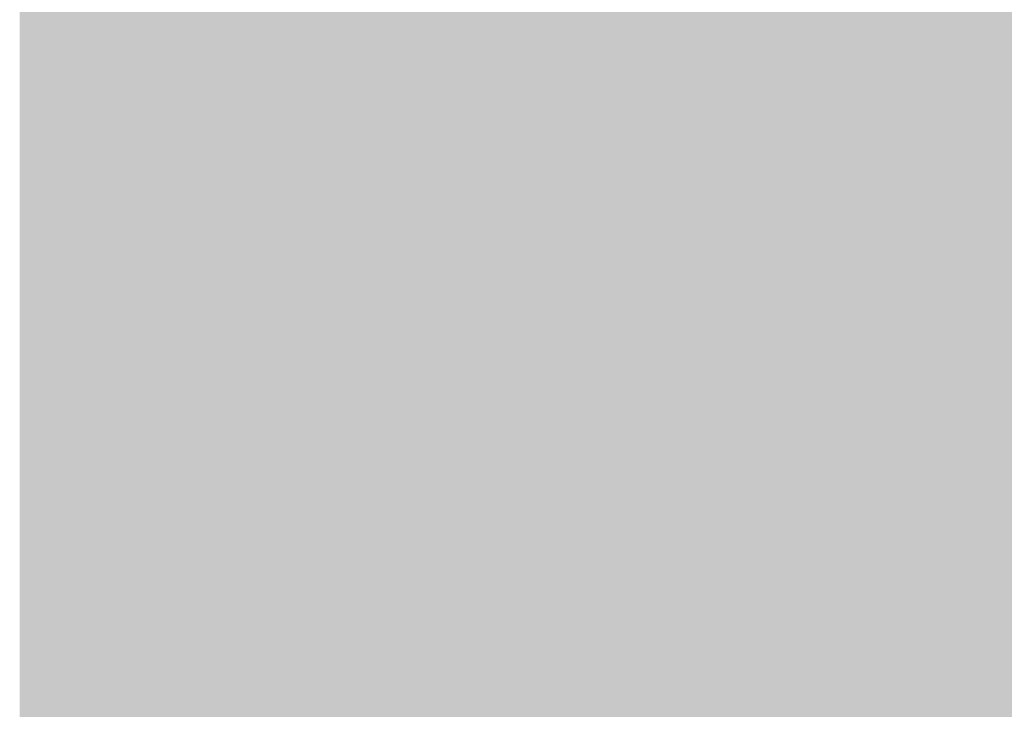
# Model space of a CAD drawing. Extents: x -0.191 to 0.217, y -0.417 to 0.417.
# Drawn here: x -0.191 to -0.165, y -0.198 to -0.18 of the extents above; entities that cross this region are included whole.
import ezdxf

# ---------------------------------------------------------------- set-up
doc = ezdxf.new("R2010")
doc.units = 0
doc.header["$MEASUREMENT"] = 0
for name, color, linetype in [('BARCELONA_80_1', 7, 'CONTINUOUS'), ('SZE_CIAN_1', 7, 'CONTINUOUS'), ('SZE_CIAN_7', 7, 'CONTINUOUS')]:
    doc.layers.add(name, color=color, linetype=linetype)

msp = doc.modelspace()

# ---------------------------------------------------------------- linework, layer by layer
at = {"layer": 'BARCELONA_80_1'}
for points in [[(-0.1764, -0.1709, 0.288), (-0.1755, -0.1708, 0.288), (-0.1764, -0.1809, 0.288), (-0.1755, -0.1809, 0.288)], [(-0.1748, -0.1708, 0.287), (-0.1748, -0.1809, 0.287), (-0.1755, -0.1708, 0.287), (-0.1755, -0.1809, 0.287)], [(-0.1748, -0.1708, 0.287), (-0.1741, -0.1707, 0.287), (-0.1748, -0.1809, 0.287), (-0.1742, -0.1809, 0.287)], [(-0.1736, -0.1707, 0.2858), (-0.1736, -0.1809, 0.2858), (-0.1741, -0.1707, 0.2858), (-0.1742, -0.1809, 0.2858)], [(-0.1736, -0.1707, 0.2858), (-0.1731, -0.1708, 0.2858), (-0.1736, -0.1809, 0.2858), (-0.1732, -0.1809, 0.2858)], [(-0.1727, -0.1709, 0.2846), (-0.1727, -0.1809, 0.2846), (-0.1731, -0.1708, 0.2846), (-0.1732, -0.1809, 0.2846)], [(-0.1899, -0.171, 0.2648), (-0.1899, -0.171, 0.2648), (-0.1899, -0.181, 0.2648)], [(-0.1898, -0.171, 0.2717), (-0.1898, -0.181, 0.2717), (-0.1899, -0.171, 0.2717), (-0.1899, -0.181, 0.2717)], [(-0.1899, -0.171, 0.2648), (-0.1899, -0.181, 0.2648), (-0.1899, -0.171, 0.2648), (-0.1899, -0.181, 0.2648)], [(-0.1898, -0.171, 0.258), (-0.1899, -0.171, 0.258), (-0.1898, -0.181, 0.258), (-0.1899, -0.181, 0.258)], [(-0.1897, -0.171, 0.2774), (-0.1897, -0.181, 0.2774), (-0.1898, -0.171, 0.2774), (-0.1898, -0.181, 0.2774)], [(-0.1898, -0.171, 0.2717), (-0.1898, -0.171, 0.2717), (-0.1898, -0.181, 0.2717)], [(-0.1897, -0.171, 0.2521), (-0.1898, -0.171, 0.2521), (-0.1897, -0.181, 0.2521), (-0.1898, -0.181, 0.2521)], [(-0.1898, -0.171, 0.258), (-0.1898, -0.181, 0.258), (-0.1898, -0.171, 0.258), (-0.1898, -0.181, 0.258)], [(-0.1897, -0.171, 0.2774), (-0.1897, -0.171, 0.2774), (-0.1897, -0.181, 0.2774)], [(-0.1896, -0.171, 0.2812), (-0.1896, -0.181, 0.2812), (-0.1897, -0.171, 0.2812), (-0.1897, -0.181, 0.2812)], [(-0.1897, -0.171, 0.2521), (-0.1897, -0.181, 0.2521), (-0.1895, -0.171, 0.2521), (-0.1895, -0.181, 0.2521)], [(-0.1896, -0.171, 0.2812), (-0.1895, -0.171, 0.2812), (-0.1896, -0.181, 0.2812), (-0.1895, -0.181, 0.2812)], [(-0.1894, -0.171, 0.2835), (-0.1894, -0.181, 0.2835), (-0.1895, -0.171, 0.2835), (-0.1895, -0.181, 0.2835)], [(-0.1893, -0.171, 0.2481), (-0.1895, -0.171, 0.2481), (-0.1893, -0.181, 0.2481), (-0.1895, -0.181, 0.2481)], [(-0.1894, -0.171, 0.2835), (-0.1893, -0.171, 0.2835), (-0.1894, -0.181, 0.2835), (-0.1893, -0.181, 0.2835)], [(-0.1892, -0.171, 0.2848), (-0.1892, -0.181, 0.2848), (-0.1893, -0.171, 0.2848), (-0.1893, -0.181, 0.2848)], [(-0.1893, -0.171, 0.2481), (-0.1893, -0.181, 0.2481), (-0.1891, -0.171, 0.2481), (-0.1891, -0.181, 0.2481)], [(-0.1892, -0.171, 0.2848), (-0.1891, -0.171, 0.2848), (-0.1892, -0.181, 0.2848), (-0.1891, -0.181, 0.2848)], [(-0.189, -0.171, 0.2855), (-0.189, -0.181, 0.2855), (-0.1891, -0.171, 0.2855), (-0.1891, -0.181, 0.2855)], [(-0.1889, -0.171, 0.2457), (-0.1891, -0.171, 0.2457), (-0.1889, -0.181, 0.2457), (-0.1891, -0.181, 0.2457)], [(-0.189, -0.171, 0.2855), (-0.1888, -0.171, 0.2855), (-0.189, -0.181, 0.2855), (-0.1888, -0.181, 0.2855)], [(-0.1889, -0.171, 0.2457), (-0.1889, -0.181, 0.2457), (-0.1887, -0.171, 0.2457), (-0.1887, -0.181, 0.2457)], [(-0.1887, -0.171, 0.2863), (-0.1887, -0.181, 0.2863), (-0.1888, -0.171, 0.2863), (-0.1888, -0.181, 0.2863)], [(-0.1885, -0.171, 0.2443), (-0.1887, -0.171, 0.2443), (-0.1885, -0.181, 0.2443), (-0.1887, -0.181, 0.2443)], [(-0.1887, -0.171, 0.2863), (-0.1884, -0.171, 0.2863), (-0.1887, -0.181, 0.2863), (-0.1884, -0.181, 0.2863)], [(-0.1885, -0.171, 0.2443), (-0.1885, -0.181, 0.2443), (-0.1883, -0.171, 0.2443), (-0.1883, -0.181, 0.2443)], [(-0.1881, -0.171, 0.2871), (-0.1881, -0.181, 0.2871), (-0.1884, -0.171, 0.2871), (-0.1884, -0.181, 0.2871)], [(-0.1882, -0.171, 0.2435), (-0.1883, -0.171, 0.2435), (-0.1882, -0.181, 0.2435), (-0.1883, -0.181, 0.2435)], [(-0.1882, -0.171, 0.2435), (-0.1882, -0.181, 0.2435), (-0.188, -0.171, 0.2435), (-0.188, -0.181, 0.2435)], [(-0.1881, -0.171, 0.2871), (-0.1877, -0.171, 0.2871), (-0.1881, -0.181, 0.2871), (-0.1877, -0.181, 0.2871)], [(-0.1879, -0.171, 0.2429), (-0.188, -0.171, 0.2429), (-0.1879, -0.181, 0.2429), (-0.188, -0.181, 0.2429)], [(-0.1879, -0.171, 0.2429), (-0.1879, -0.181, 0.2429), (-0.1878, -0.171, 0.2429), (-0.1878, -0.181, 0.2429)], [(-0.1876, -0.171, 0.2424), (-0.1878, -0.171, 0.2424), (-0.1876, -0.181, 0.2424), (-0.1878, -0.181, 0.2424)], [(-0.1872, -0.171, 0.2878), (-0.1872, -0.181, 0.2878), (-0.1877, -0.171, 0.2878), (-0.1877, -0.181, 0.2878)], [(-0.1876, -0.171, 0.2424), (-0.1876, -0.181, 0.2424), (-0.1873, -0.171, 0.2424), (-0.1873, -0.181, 0.2424)], [(-0.187, -0.171, 0.2419), (-0.1873, -0.171, 0.2419), (-0.187, -0.181, 0.2419), (-0.1873, -0.181, 0.2419)], [(-0.1872, -0.171, 0.2878), (-0.1866, -0.171, 0.2878), (-0.1872, -0.181, 0.2878), (-0.1866, -0.181, 0.2878)], [(-0.187, -0.171, 0.2419), (-0.187, -0.181, 0.2419), (-0.1865, -0.171, 0.2419), (-0.1865, -0.181, 0.2419)], [(-0.1858, -0.171, 0.2884), (-0.1858, -0.181, 0.2884), (-0.1866, -0.171, 0.2884), (-0.1866, -0.181, 0.2884)], [(-0.1858, -0.171, 0.2416), (-0.1865, -0.171, 0.2416), (-0.1858, -0.181, 0.2416), (-0.1865, -0.181, 0.2416)], [(-0.1858, -0.171, 0.2884), (-0.1848, -0.171, 0.2884), (-0.1858, -0.181, 0.2884), (-0.1848, -0.181, 0.2884)], [(-0.1858, -0.171, 0.2416), (-0.1858, -0.181, 0.2416), (-0.185, -0.171, 0.2416), (-0.185, -0.181, 0.2416)], [(-0.1841, -0.171, 0.2414), (-0.185, -0.171, 0.2414), (-0.1841, -0.181, 0.2414), (-0.185, -0.181, 0.2414)], [(-0.1836, -0.171, 0.2887), (-0.1836, -0.181, 0.2887), (-0.1848, -0.171, 0.2887), (-0.1848, -0.181, 0.2887)], [(-0.1841, -0.171, 0.2414), (-0.1841, -0.181, 0.2414), (-0.183, -0.171, 0.2414), (-0.183, -0.181, 0.2414)], [(-0.1836, -0.171, 0.2887), (-0.1824, -0.171, 0.2887), (-0.1836, -0.181, 0.2887), (-0.1824, -0.181, 0.2887)], [(-0.1819, -0.171, 0.2413), (-0.183, -0.171, 0.2413), (-0.1819, -0.181, 0.2413), (-0.183, -0.181, 0.2413)], [(-0.1811, -0.171, 0.2888), (-0.1811, -0.181, 0.2888), (-0.1824, -0.171, 0.2888), (-0.1824, -0.181, 0.2888)], [(-0.1819, -0.171, 0.2413), (-0.1819, -0.181, 0.2413), (-0.1808, -0.171, 0.2413), (-0.1808, -0.181, 0.2413)], [(-0.1811, -0.171, 0.2888), (-0.1798, -0.1709, 0.2888), (-0.1811, -0.181, 0.2888), (-0.1798, -0.181, 0.2888)], [(-0.1797, -0.171, 0.2413), (-0.1808, -0.171, 0.2413), (-0.1797, -0.181, 0.2413), (-0.1808, -0.181, 0.2413)], [(-0.1786, -0.1709, 0.2886), (-0.1786, -0.181, 0.2886), (-0.1798, -0.1709, 0.2886), (-0.1798, -0.181, 0.2886)], [(-0.1797, -0.171, 0.2413), (-0.1797, -0.181, 0.2413), (-0.1786, -0.171, 0.2413), (-0.1786, -0.181, 0.2413)], [(-0.1786, -0.1709, 0.2886), (-0.1774, -0.1709, 0.2886), (-0.1786, -0.181, 0.2886), (-0.1774, -0.181, 0.2886)], [(-0.1776, -0.171, 0.2413), (-0.1786, -0.171, 0.2413), (-0.1776, -0.181, 0.2413), (-0.1786, -0.181, 0.2413)], [(-0.1776, -0.171, 0.2413), (-0.1776, -0.181, 0.2413), (-0.1768, -0.171, 0.2413), (-0.1768, -0.181, 0.2413)], [(-0.1764, -0.1709, 0.288), (-0.1764, -0.1809, 0.288), (-0.1774, -0.1709, 0.288), (-0.1774, -0.181, 0.288)], [(-0.1761, -0.171, 0.2413), (-0.1768, -0.171, 0.2413), (-0.1761, -0.181, 0.2413), (-0.1768, -0.181, 0.2413)], [(-0.1761, -0.171, 0.2413), (-0.1761, -0.181, 0.2413), (-0.1754, -0.171, 0.2413), (-0.1754, -0.181, 0.2413)], [(-0.1748, -0.1711, 0.2417), (-0.1754, -0.171, 0.2417), (-0.1748, -0.1811, 0.2417), (-0.1754, -0.181, 0.2417)], [(-0.1748, -0.1711, 0.2417), (-0.1748, -0.1811, 0.2417), (-0.1743, -0.1712, 0.2417), (-0.1743, -0.1813, 0.2417)], [(-0.1727, -0.1709, 0.2846), (-0.1723, -0.1709, 0.2846), (-0.1727, -0.1809, 0.2846), (-0.1723, -0.181, 0.2846)], [(-0.1718, -0.171, 0.2835), (-0.1718, -0.181, 0.2835), (-0.1723, -0.1709, 0.2835), (-0.1723, -0.181, 0.2835)], [(-0.1718, -0.171, 0.2835), (-0.1713, -0.1711, 0.2835), (-0.1718, -0.181, 0.2835), (-0.1713, -0.181, 0.2835)], [(-0.1707, -0.1711, 0.2826), (-0.1707, -0.181, 0.2826), (-0.1713, -0.1711, 0.2826), (-0.1713, -0.181, 0.2826)], [(-0.1707, -0.1711, 0.2826), (-0.17, -0.1711, 0.2826), (-0.1707, -0.181, 0.2826), (-0.17, -0.1811, 0.2826)], [(-0.1691, -0.1712, 0.282), (-0.1691, -0.1811, 0.282), (-0.17, -0.1711, 0.282), (-0.17, -0.1811, 0.282)], [(-0.1738, -0.1715, 0.2426), (-0.1743, -0.1712, 0.2426), (-0.1738, -0.1815, 0.2426), (-0.1743, -0.1813, 0.2426)], [(-0.1691, -0.1712, 0.282), (-0.168, -0.1712, 0.282), (-0.1691, -0.1811, 0.282), (-0.168, -0.1811, 0.282)], [(-0.1668, -0.1712, 0.2815), (-0.1668, -0.1811, 0.2815), (-0.168, -0.1712, 0.2815), (-0.168, -0.1811, 0.2815)], [(-0.1668, -0.1712, 0.2815), (-0.1653, -0.1712, 0.2815), (-0.1668, -0.1811, 0.2815), (-0.1653, -0.1811, 0.2815)], [(-0.1635, -0.1712, 0.2813), (-0.1635, -0.1811, 0.2813), (-0.1653, -0.1712, 0.2813), (-0.1653, -0.1811, 0.2813)], [(-0.1738, -0.1715, 0.2426), (-0.1738, -0.1815, 0.2426), (-0.1732, -0.1717, 0.2426), (-0.1732, -0.1818, 0.2426)], [(-0.1726, -0.1721, 0.2444), (-0.1732, -0.1717, 0.2444), (-0.1726, -0.1821, 0.2444), (-0.1732, -0.1818, 0.2444)], [(-0.1726, -0.1721, 0.2444), (-0.1726, -0.1821, 0.2444), (-0.172, -0.1726, 0.2444), (-0.172, -0.1826, 0.2444)], [(-0.1713, -0.1732, 0.2473), (-0.172, -0.1726, 0.2473), (-0.1713, -0.1832, 0.2473), (-0.172, -0.1826, 0.2473)], [(-0.1713, -0.1732, 0.2473), (-0.1713, -0.1832, 0.2473), (-0.1704, -0.1738, 0.2473), (-0.1704, -0.1838, 0.2473)], [(-0.1695, -0.1745, 0.2508), (-0.1704, -0.1738, 0.2508), (-0.1695, -0.1845, 0.2508), (-0.1704, -0.1838, 0.2508)], [(-0.1695, -0.1745, 0.2508), (-0.1695, -0.1845, 0.2508), (-0.1683, -0.1751, 0.2508), (-0.1683, -0.1851, 0.2508)], [(-0.1669, -0.1757, 0.2543), (-0.1683, -0.1751, 0.2543), (-0.1669, -0.1857, 0.2543), (-0.1683, -0.1851, 0.2543)], [(-0.1669, -0.1757, 0.2543), (-0.1669, -0.1857, 0.2543), (-0.1653, -0.1762, 0.2543), (-0.1653, -0.1862, 0.2543)], [(-0.1635, -0.1765, 0.2572), (-0.1653, -0.1762, 0.2572), (-0.1635, -0.1865, 0.2572), (-0.1653, -0.1862, 0.2572)], [(-0.1764, -0.1907, 0.288), (-0.1774, -0.1907, 0.288), (-0.1764, -0.1809, 0.288), (-0.1774, -0.181, 0.288)], [(-0.1764, -0.1907, 0.288), (-0.1764, -0.1809, 0.288), (-0.1755, -0.1907, 0.288), (-0.1755, -0.1809, 0.288)], [(-0.1748, -0.1907, 0.287), (-0.1755, -0.1907, 0.287), (-0.1748, -0.1809, 0.287), (-0.1755, -0.1809, 0.287)], [(-0.1748, -0.1907, 0.287), (-0.1748, -0.1809, 0.287), (-0.1742, -0.1907, 0.287), (-0.1742, -0.1809, 0.287)], [(-0.1736, -0.1907, 0.2858), (-0.1742, -0.1907, 0.2858), (-0.1736, -0.1809, 0.2858), (-0.1742, -0.1809, 0.2858)], [(-0.1736, -0.1907, 0.2858), (-0.1736, -0.1809, 0.2858), (-0.1732, -0.1907, 0.2858), (-0.1732, -0.1809, 0.2858)], [(-0.1727, -0.1907, 0.2846), (-0.1732, -0.1907, 0.2846), (-0.1727, -0.1809, 0.2846), (-0.1732, -0.1809, 0.2846)], [(-0.1727, -0.1907, 0.2846), (-0.1727, -0.1809, 0.2846), (-0.1723, -0.1907, 0.2846), (-0.1723, -0.181, 0.2846)], [(-0.1899, -0.1907, 0.2648), (-0.1899, -0.181, 0.2648), (-0.1899, -0.1907, 0.2648), (-0.1899, -0.181, 0.2648)], [(-0.1898, -0.1907, 0.2717), (-0.1899, -0.1907, 0.2717), (-0.1898, -0.181, 0.2717), (-0.1899, -0.181, 0.2717)], [(-0.1898, -0.1907, 0.258), (-0.1898, -0.181, 0.258), (-0.1899, -0.1907, 0.258), (-0.1899, -0.181, 0.258)], [(-0.1899, -0.1907, 0.2648), (-0.1899, -0.1907, 0.2648), (-0.1899, -0.181, 0.2648)], [(-0.1898, -0.1907, 0.2717), (-0.1898, -0.181, 0.2717), (-0.1898, -0.1907, 0.2717), (-0.1898, -0.181, 0.2717)], [(-0.1897, -0.1907, 0.2774), (-0.1898, -0.1907, 0.2774), (-0.1897, -0.181, 0.2774), (-0.1898, -0.181, 0.2774)], [(-0.1897, -0.1907, 0.2521), (-0.1897, -0.181, 0.2521), (-0.1898, -0.1907, 0.2521), (-0.1898, -0.181, 0.2521)], [(-0.1898, -0.1907, 0.258), (-0.1898, -0.1907, 0.258), (-0.1898, -0.181, 0.258)], [(-0.1897, -0.1907, 0.2774), (-0.1897, -0.181, 0.2774), (-0.1897, -0.1907, 0.2774), (-0.1897, -0.181, 0.2774)], [(-0.1896, -0.1907, 0.2812), (-0.1897, -0.1907, 0.2812), (-0.1896, -0.181, 0.2812), (-0.1897, -0.181, 0.2812)], [(-0.1897, -0.1907, 0.2521), (-0.1895, -0.1907, 0.2521), (-0.1897, -0.181, 0.2521), (-0.1895, -0.181, 0.2521)], [(-0.1896, -0.1907, 0.2812), (-0.1896, -0.181, 0.2812), (-0.1895, -0.1907, 0.2812), (-0.1895, -0.181, 0.2812)], [(-0.1894, -0.1907, 0.2835), (-0.1895, -0.1907, 0.2835), (-0.1894, -0.181, 0.2835), (-0.1895, -0.181, 0.2835)], [(-0.1893, -0.1907, 0.2481), (-0.1893, -0.181, 0.2481), (-0.1895, -0.1907, 0.2481), (-0.1895, -0.181, 0.2481)], [(-0.1894, -0.1907, 0.2835), (-0.1894, -0.181, 0.2835), (-0.1893, -0.1907, 0.2835), (-0.1893, -0.181, 0.2835)], [(-0.1892, -0.1907, 0.2848), (-0.1893, -0.1907, 0.2848), (-0.1892, -0.181, 0.2848), (-0.1893, -0.181, 0.2848)], [(-0.1893, -0.1907, 0.2481), (-0.1891, -0.1907, 0.2481), (-0.1893, -0.181, 0.2481), (-0.1891, -0.181, 0.2481)], [(-0.1892, -0.1907, 0.2848), (-0.1892, -0.181, 0.2848), (-0.1891, -0.1907, 0.2848), (-0.1891, -0.181, 0.2848)], [(-0.189, -0.1907, 0.2855), (-0.1891, -0.1907, 0.2855), (-0.189, -0.181, 0.2855), (-0.1891, -0.181, 0.2855)], [(-0.1889, -0.1907, 0.2457), (-0.1889, -0.181, 0.2457), (-0.1891, -0.1907, 0.2457), (-0.1891, -0.181, 0.2457)], [(-0.189, -0.1907, 0.2855), (-0.189, -0.181, 0.2855), (-0.1888, -0.1907, 0.2855), (-0.1888, -0.181, 0.2855)], [(-0.1889, -0.1907, 0.2457), (-0.1887, -0.1907, 0.2457), (-0.1889, -0.181, 0.2457), (-0.1887, -0.181, 0.2457)], [(-0.1887, -0.1907, 0.2863), (-0.1888, -0.1907, 0.2863), (-0.1887, -0.181, 0.2863), (-0.1888, -0.181, 0.2863)], [(-0.1885, -0.1907, 0.2443), (-0.1885, -0.181, 0.2443), (-0.1887, -0.1907, 0.2443), (-0.1887, -0.181, 0.2443)], [(-0.1887, -0.1907, 0.2863), (-0.1887, -0.181, 0.2863), (-0.1884, -0.1907, 0.2863), (-0.1884, -0.181, 0.2863)], [(-0.1885, -0.1907, 0.2443), (-0.1883, -0.1907, 0.2443), (-0.1885, -0.181, 0.2443), (-0.1883, -0.181, 0.2443)], [(-0.1881, -0.1907, 0.2871), (-0.1884, -0.1907, 0.2871), (-0.1881, -0.181, 0.2871), (-0.1884, -0.181, 0.2871)], [(-0.1882, -0.1907, 0.2435), (-0.1882, -0.181, 0.2435), (-0.1883, -0.1907, 0.2435), (-0.1883, -0.181, 0.2435)], [(-0.1882, -0.1907, 0.2435), (-0.188, -0.1907, 0.2435), (-0.1882, -0.181, 0.2435), (-0.188, -0.181, 0.2435)], [(-0.1881, -0.1907, 0.2871), (-0.1881, -0.181, 0.2871), (-0.1877, -0.1907, 0.2871), (-0.1877, -0.181, 0.2871)], [(-0.1879, -0.1907, 0.2429), (-0.1879, -0.181, 0.2429), (-0.188, -0.1907, 0.2429), (-0.188, -0.181, 0.2429)], [(-0.1879, -0.1907, 0.2429), (-0.1878, -0.1907, 0.2429), (-0.1879, -0.181, 0.2429), (-0.1878, -0.181, 0.2429)], [(-0.1876, -0.1907, 0.2424), (-0.1876, -0.181, 0.2424), (-0.1878, -0.1907, 0.2424), (-0.1878, -0.181, 0.2424)], [(-0.1872, -0.1907, 0.2878), (-0.1877, -0.1907, 0.2878), (-0.1872, -0.181, 0.2878), (-0.1877, -0.181, 0.2878)], [(-0.1876, -0.1907, 0.2424), (-0.1873, -0.1907, 0.2424), (-0.1876, -0.181, 0.2424), (-0.1873, -0.181, 0.2424)], [(-0.187, -0.1907, 0.2419), (-0.187, -0.181, 0.2419), (-0.1873, -0.1907, 0.2419), (-0.1873, -0.181, 0.2419)], [(-0.1872, -0.1907, 0.2878), (-0.1872, -0.181, 0.2878), (-0.1866, -0.1907, 0.2878), (-0.1866, -0.181, 0.2878)], [(-0.187, -0.1907, 0.2419), (-0.1865, -0.1907, 0.2419), (-0.187, -0.181, 0.2419), (-0.1865, -0.181, 0.2419)], [(-0.1858, -0.1907, 0.2884), (-0.1866, -0.1907, 0.2884), (-0.1858, -0.181, 0.2884), (-0.1866, -0.181, 0.2884)], [(-0.1858, -0.1907, 0.2416), (-0.1858, -0.181, 0.2416), (-0.1865, -0.1907, 0.2416), (-0.1865, -0.181, 0.2416)], [(-0.1858, -0.1907, 0.2884), (-0.1858, -0.181, 0.2884), (-0.1848, -0.1907, 0.2884), (-0.1848, -0.181, 0.2884)], [(-0.1858, -0.1907, 0.2416), (-0.185, -0.1907, 0.2416), (-0.1858, -0.181, 0.2416), (-0.185, -0.181, 0.2416)], [(-0.1841, -0.1907, 0.2414), (-0.1841, -0.181, 0.2414), (-0.185, -0.1907, 0.2414), (-0.185, -0.181, 0.2414)], [(-0.1836, -0.1907, 0.2887), (-0.1848, -0.1907, 0.2887), (-0.1836, -0.181, 0.2887), (-0.1848, -0.181, 0.2887)], [(-0.1841, -0.1907, 0.2414), (-0.183, -0.1907, 0.2414), (-0.1841, -0.181, 0.2414), (-0.183, -0.181, 0.2414)], [(-0.1836, -0.1907, 0.2887), (-0.1836, -0.181, 0.2887), (-0.1824, -0.1907, 0.2887), (-0.1824, -0.181, 0.2887)], [(-0.1819, -0.1907, 0.2413), (-0.1819, -0.181, 0.2413), (-0.183, -0.1907, 0.2413), (-0.183, -0.181, 0.2413)], [(-0.1811, -0.1907, 0.2888), (-0.1824, -0.1907, 0.2888), (-0.1811, -0.181, 0.2888), (-0.1824, -0.181, 0.2888)], [(-0.1819, -0.1907, 0.2413), (-0.1808, -0.1907, 0.2413), (-0.1819, -0.181, 0.2413), (-0.1808, -0.181, 0.2413)], [(-0.1811, -0.1907, 0.2888), (-0.1811, -0.181, 0.2888), (-0.1798, -0.1907, 0.2888), (-0.1798, -0.181, 0.2888)], [(-0.1797, -0.1907, 0.2413), (-0.1797, -0.181, 0.2413), (-0.1808, -0.1907, 0.2413), (-0.1808, -0.181, 0.2413)], [(-0.1786, -0.1907, 0.2886), (-0.1798, -0.1907, 0.2886), (-0.1786, -0.181, 0.2886), (-0.1798, -0.181, 0.2886)], [(-0.1797, -0.1907, 0.2413), (-0.1786, -0.1907, 0.2413), (-0.1797, -0.181, 0.2413), (-0.1786, -0.181, 0.2413)], [(-0.1786, -0.1907, 0.2886), (-0.1786, -0.181, 0.2886), (-0.1774, -0.1907, 0.2886), (-0.1774, -0.181, 0.2886)], [(-0.1776, -0.1907, 0.2413), (-0.1776, -0.181, 0.2413), (-0.1786, -0.1907, 0.2413), (-0.1786, -0.181, 0.2413)], [(-0.1776, -0.1907, 0.2413), (-0.1768, -0.1907, 0.2413), (-0.1776, -0.181, 0.2413), (-0.1768, -0.181, 0.2413)], [(-0.1761, -0.1907, 0.2413), (-0.1761, -0.181, 0.2413), (-0.1768, -0.1907, 0.2413), (-0.1768, -0.181, 0.2413)], [(-0.1761, -0.1907, 0.2413), (-0.1754, -0.1908, 0.2413), (-0.1761, -0.181, 0.2413), (-0.1754, -0.181, 0.2413)], [(-0.1748, -0.1908, 0.2417), (-0.1748, -0.1811, 0.2417), (-0.1754, -0.1908, 0.2417), (-0.1754, -0.181, 0.2417)], [(-0.1748, -0.1908, 0.2417), (-0.1743, -0.191, 0.2417), (-0.1748, -0.1811, 0.2417), (-0.1743, -0.1813, 0.2417)], [(-0.1718, -0.1907, 0.2835), (-0.1723, -0.1907, 0.2835), (-0.1718, -0.181, 0.2835), (-0.1723, -0.181, 0.2835)], [(-0.1718, -0.1907, 0.2835), (-0.1718, -0.181, 0.2835), (-0.1713, -0.1907, 0.2835), (-0.1713, -0.181, 0.2835)], [(-0.1707, -0.1907, 0.2826), (-0.1713, -0.1907, 0.2826), (-0.1707, -0.181, 0.2826), (-0.1713, -0.181, 0.2826)], [(-0.1707, -0.1907, 0.2826), (-0.1707, -0.181, 0.2826), (-0.17, -0.1907, 0.2826), (-0.17, -0.1811, 0.2826)], [(-0.1691, -0.1907, 0.282), (-0.17, -0.1907, 0.282), (-0.1691, -0.1811, 0.282), (-0.17, -0.1811, 0.282)], [(-0.1691, -0.1907, 0.282), (-0.1691, -0.1811, 0.282), (-0.168, -0.1907, 0.282), (-0.168, -0.1811, 0.282)], [(-0.1668, -0.1907, 0.2815), (-0.168, -0.1907, 0.2815), (-0.1668, -0.1811, 0.2815), (-0.168, -0.1811, 0.2815)], [(-0.1668, -0.1907, 0.2815), (-0.1668, -0.1811, 0.2815), (-0.1653, -0.1907, 0.2815), (-0.1653, -0.1811, 0.2815)], [(-0.1635, -0.1907, 0.2813), (-0.1653, -0.1907, 0.2813), (-0.1635, -0.1811, 0.2813), (-0.1653, -0.1811, 0.2813)], [(-0.1738, -0.1912, 0.2426), (-0.1738, -0.1815, 0.2426), (-0.1743, -0.191, 0.2426), (-0.1743, -0.1813, 0.2426)], [(-0.1738, -0.1912, 0.2426), (-0.1732, -0.1915, 0.2426), (-0.1738, -0.1815, 0.2426), (-0.1732, -0.1818, 0.2426)], [(-0.1726, -0.1919, 0.2444), (-0.1726, -0.1821, 0.2444), (-0.1732, -0.1915, 0.2444), (-0.1732, -0.1818, 0.2444)], [(-0.1726, -0.1919, 0.2444), (-0.172, -0.1923, 0.2444), (-0.1726, -0.1821, 0.2444), (-0.172, -0.1826, 0.2444)], [(-0.1713, -0.1929, 0.2473), (-0.1713, -0.1832, 0.2473), (-0.172, -0.1923, 0.2473), (-0.172, -0.1826, 0.2473)], [(-0.1713, -0.1929, 0.2473), (-0.1704, -0.1935, 0.2473), (-0.1713, -0.1832, 0.2473), (-0.1704, -0.1838, 0.2473)], [(-0.1695, -0.1942, 0.2508), (-0.1695, -0.1845, 0.2508), (-0.1704, -0.1935, 0.2508), (-0.1704, -0.1838, 0.2508)], [(-0.1695, -0.1942, 0.2508), (-0.1683, -0.1948, 0.2508), (-0.1695, -0.1845, 0.2508), (-0.1683, -0.1851, 0.2508)], [(-0.1669, -0.1953, 0.2543), (-0.1669, -0.1857, 0.2543), (-0.1683, -0.1948, 0.2543), (-0.1683, -0.1851, 0.2543)], [(-0.1669, -0.1953, 0.2543), (-0.1653, -0.1958, 0.2543), (-0.1669, -0.1857, 0.2543), (-0.1653, -0.1862, 0.2543)], [(-0.1635, -0.1962, 0.2572), (-0.1635, -0.1865, 0.2572), (-0.1653, -0.1958, 0.2572), (-0.1653, -0.1862, 0.2572)], [(-0.1898, -0.1907, 0.2717), (-0.1898, -0.2002, 0.2717), (-0.1899, -0.1907, 0.2717), (-0.1899, -0.2002, 0.2717)], [(-0.1899, -0.1907, 0.2648), (-0.1899, -0.1907, 0.2648), (-0.1899, -0.2002, 0.2648)], [(-0.1899, -0.1907, 0.2648), (-0.1899, -0.2002, 0.2648), (-0.1899, -0.1907, 0.2648), (-0.1899, -0.2002, 0.2648)], [(-0.1898, -0.1907, 0.258), (-0.1899, -0.1907, 0.258), (-0.1898, -0.2002, 0.258), (-0.1899, -0.2002, 0.258)], [(-0.1897, -0.1907, 0.2774), (-0.1897, -0.2002, 0.2774), (-0.1898, -0.1907, 0.2774), (-0.1898, -0.2002, 0.2774)], [(-0.1898, -0.1907, 0.2717), (-0.1898, -0.1907, 0.2717), (-0.1898, -0.2002, 0.2717)], [(-0.1898, -0.1907, 0.258), (-0.1898, -0.2002, 0.258), (-0.1898, -0.1907, 0.258), (-0.1898, -0.2002, 0.258)], [(-0.1897, -0.1907, 0.2521), (-0.1898, -0.1907, 0.2521), (-0.1897, -0.2002, 0.2521), (-0.1898, -0.2002, 0.2521)], [(-0.1896, -0.1907, 0.2812), (-0.1896, -0.2002, 0.2812), (-0.1897, -0.1907, 0.2812), (-0.1897, -0.2002, 0.2812)], [(-0.1897, -0.1907, 0.2774), (-0.1897, -0.1907, 0.2774), (-0.1897, -0.2002, 0.2774)], [(-0.1897, -0.1907, 0.2521), (-0.1897, -0.2002, 0.2521), (-0.1895, -0.1907, 0.2521), (-0.1895, -0.2002, 0.2521)], [(-0.1896, -0.1907, 0.2812), (-0.1895, -0.1907, 0.2812), (-0.1896, -0.2002, 0.2812), (-0.1895, -0.2002, 0.2812)], [(-0.1894, -0.1907, 0.2835), (-0.1894, -0.2002, 0.2835), (-0.1895, -0.1907, 0.2835), (-0.1895, -0.2002, 0.2835)], [(-0.1893, -0.1907, 0.2481), (-0.1895, -0.1907, 0.2481), (-0.1893, -0.2002, 0.2481), (-0.1895, -0.2002, 0.2481)], [(-0.1894, -0.1907, 0.2835), (-0.1893, -0.1907, 0.2835), (-0.1894, -0.2002, 0.2835), (-0.1893, -0.2002, 0.2835)], [(-0.1892, -0.1907, 0.2848), (-0.1892, -0.2002, 0.2848), (-0.1893, -0.1907, 0.2848), (-0.1893, -0.2002, 0.2848)], [(-0.1893, -0.1907, 0.2481), (-0.1893, -0.2002, 0.2481), (-0.1891, -0.1907, 0.2481), (-0.1891, -0.2002, 0.2481)], [(-0.1892, -0.1907, 0.2848), (-0.1891, -0.1907, 0.2848), (-0.1892, -0.2002, 0.2848), (-0.1891, -0.2002, 0.2848)], [(-0.189, -0.1907, 0.2855), (-0.189, -0.2002, 0.2855), (-0.1891, -0.1907, 0.2855), (-0.1891, -0.2002, 0.2855)], [(-0.1889, -0.1907, 0.2457), (-0.1891, -0.1907, 0.2457), (-0.1889, -0.2002, 0.2457), (-0.1891, -0.2002, 0.2457)], [(-0.189, -0.1907, 0.2855), (-0.1888, -0.1907, 0.2855), (-0.189, -0.2002, 0.2855), (-0.1888, -0.2002, 0.2855)], [(-0.1889, -0.1907, 0.2457), (-0.1889, -0.2002, 0.2457), (-0.1887, -0.1907, 0.2457), (-0.1887, -0.2002, 0.2457)], [(-0.1887, -0.1907, 0.2863), (-0.1887, -0.2002, 0.2863), (-0.1888, -0.1907, 0.2863), (-0.1888, -0.2002, 0.2863)], [(-0.1885, -0.1907, 0.2443), (-0.1887, -0.1907, 0.2443), (-0.1885, -0.2002, 0.2443), (-0.1887, -0.2002, 0.2443)], [(-0.1887, -0.1907, 0.2863), (-0.1884, -0.1907, 0.2863), (-0.1887, -0.2002, 0.2863), (-0.1884, -0.2002, 0.2863)], [(-0.1885, -0.1907, 0.2443), (-0.1885, -0.2002, 0.2443), (-0.1883, -0.1907, 0.2443), (-0.1883, -0.2002, 0.2443)], [(-0.1881, -0.1907, 0.2871), (-0.1881, -0.2002, 0.2871), (-0.1884, -0.1907, 0.2871), (-0.1884, -0.2002, 0.2871)], [(-0.1882, -0.1907, 0.2435), (-0.1883, -0.1907, 0.2435), (-0.1882, -0.2002, 0.2435), (-0.1883, -0.2002, 0.2435)], [(-0.1882, -0.1907, 0.2435), (-0.1882, -0.2002, 0.2435), (-0.188, -0.1907, 0.2435), (-0.188, -0.2002, 0.2435)], [(-0.1881, -0.1907, 0.2871), (-0.1877, -0.1907, 0.2871), (-0.1881, -0.2002, 0.2871), (-0.1877, -0.2002, 0.2871)], [(-0.1879, -0.1907, 0.2429), (-0.188, -0.1907, 0.2429), (-0.1879, -0.2002, 0.2429), (-0.188, -0.2002, 0.2429)], [(-0.1879, -0.1907, 0.2429), (-0.1879, -0.2002, 0.2429), (-0.1878, -0.1907, 0.2429), (-0.1878, -0.2002, 0.2429)], [(-0.1876, -0.1907, 0.2424), (-0.1878, -0.1907, 0.2424), (-0.1876, -0.2002, 0.2424), (-0.1878, -0.2002, 0.2424)], [(-0.1872, -0.1907, 0.2878), (-0.1872, -0.2002, 0.2878), (-0.1877, -0.1907, 0.2878), (-0.1877, -0.2002, 0.2878)], [(-0.1876, -0.1907, 0.2424), (-0.1876, -0.2002, 0.2424), (-0.1873, -0.1907, 0.2424), (-0.1873, -0.2002, 0.2424)], [(-0.187, -0.1907, 0.2419), (-0.1873, -0.1907, 0.2419), (-0.187, -0.2002, 0.2419), (-0.1873, -0.2002, 0.2419)], [(-0.1872, -0.1907, 0.2878), (-0.1866, -0.1907, 0.2878), (-0.1872, -0.2002, 0.2878), (-0.1866, -0.2002, 0.2878)], [(-0.187, -0.1907, 0.2419), (-0.187, -0.2002, 0.2419), (-0.1865, -0.1907, 0.2419), (-0.1865, -0.2002, 0.2419)], [(-0.1858, -0.1907, 0.2884), (-0.1858, -0.2002, 0.2884), (-0.1866, -0.1907, 0.2884), (-0.1866, -0.2002, 0.2884)], [(-0.1858, -0.1907, 0.2416), (-0.1865, -0.1907, 0.2416), (-0.1858, -0.2002, 0.2416), (-0.1865, -0.2002, 0.2416)], [(-0.1858, -0.1907, 0.2884), (-0.1848, -0.1907, 0.2884), (-0.1858, -0.2002, 0.2884), (-0.1848, -0.2002, 0.2884)], [(-0.1858, -0.1907, 0.2416), (-0.1858, -0.2002, 0.2416), (-0.185, -0.1907, 0.2416), (-0.185, -0.2002, 0.2416)], [(-0.1841, -0.1907, 0.2414), (-0.185, -0.1907, 0.2414), (-0.1841, -0.2002, 0.2414), (-0.185, -0.2002, 0.2414)], [(-0.1836, -0.1907, 0.2887), (-0.1836, -0.2002, 0.2887), (-0.1848, -0.1907, 0.2887), (-0.1848, -0.2002, 0.2887)], [(-0.1841, -0.1907, 0.2414), (-0.1841, -0.2002, 0.2414), (-0.183, -0.1907, 0.2414), (-0.183, -0.2002, 0.2414)], [(-0.1836, -0.1907, 0.2887), (-0.1824, -0.1907, 0.2887), (-0.1836, -0.2002, 0.2887), (-0.1824, -0.2002, 0.2887)], [(-0.1819, -0.1907, 0.2413), (-0.183, -0.1907, 0.2413), (-0.1819, -0.2002, 0.2413), (-0.183, -0.2002, 0.2413)], [(-0.1811, -0.1907, 0.2888), (-0.1811, -0.2002, 0.2888), (-0.1824, -0.1907, 0.2888), (-0.1824, -0.2002, 0.2888)], [(-0.1819, -0.1907, 0.2413), (-0.1819, -0.2002, 0.2413), (-0.1808, -0.1907, 0.2413), (-0.1808, -0.2002, 0.2413)], [(-0.1811, -0.1907, 0.2888), (-0.1798, -0.1907, 0.2888), (-0.1811, -0.2002, 0.2888), (-0.1798, -0.2002, 0.2888)], [(-0.1797, -0.1907, 0.2413), (-0.1808, -0.1907, 0.2413), (-0.1797, -0.2002, 0.2413), (-0.1808, -0.2002, 0.2413)], [(-0.1786, -0.1907, 0.2886), (-0.1786, -0.2002, 0.2886), (-0.1798, -0.1907, 0.2886), (-0.1798, -0.2002, 0.2886)], [(-0.1797, -0.1907, 0.2413), (-0.1797, -0.2002, 0.2413), (-0.1786, -0.1907, 0.2413), (-0.1786, -0.2002, 0.2413)], [(-0.1786, -0.1907, 0.2886), (-0.1774, -0.1907, 0.2886), (-0.1786, -0.2002, 0.2886), (-0.1774, -0.2002, 0.2886)], [(-0.1776, -0.1907, 0.2413), (-0.1786, -0.1907, 0.2413), (-0.1776, -0.2002, 0.2413), (-0.1786, -0.2002, 0.2413)], [(-0.1776, -0.1907, 0.2413), (-0.1776, -0.2002, 0.2413), (-0.1768, -0.1907, 0.2413), (-0.1768, -0.2002, 0.2413)], [(-0.1764, -0.1907, 0.288), (-0.1764, -0.2002, 0.288), (-0.1774, -0.1907, 0.288), (-0.1774, -0.2002, 0.288)], [(-0.1761, -0.1907, 0.2413), (-0.1768, -0.1907, 0.2413), (-0.1761, -0.2002, 0.2413), (-0.1768, -0.2002, 0.2413)], [(-0.1764, -0.1907, 0.288), (-0.1755, -0.1907, 0.288), (-0.1764, -0.2002, 0.288), (-0.1755, -0.2002, 0.288)], [(-0.1761, -0.1907, 0.2413), (-0.1761, -0.2002, 0.2413), (-0.1754, -0.1908, 0.2413), (-0.1754, -0.2002, 0.2413)], [(-0.1748, -0.1907, 0.287), (-0.1748, -0.2002, 0.287), (-0.1755, -0.1907, 0.287), (-0.1755, -0.2002, 0.287)], [(-0.1748, -0.1908, 0.2417), (-0.1754, -0.1908, 0.2417), (-0.1748, -0.2003, 0.2417), (-0.1754, -0.2002, 0.2417)], [(-0.1748, -0.1907, 0.287), (-0.1742, -0.1907, 0.287), (-0.1748, -0.2002, 0.287), (-0.1742, -0.2002, 0.287)], [(-0.1748, -0.1908, 0.2417), (-0.1748, -0.2003, 0.2417), (-0.1743, -0.191, 0.2417), (-0.1743, -0.2004, 0.2417)], [(-0.1736, -0.1907, 0.2858), (-0.1736, -0.2002, 0.2858), (-0.1742, -0.1907, 0.2858), (-0.1742, -0.2002, 0.2858)], [(-0.1736, -0.1907, 0.2858), (-0.1732, -0.1907, 0.2858), (-0.1736, -0.2002, 0.2858), (-0.1732, -0.2002, 0.2858)], [(-0.1727, -0.1907, 0.2846), (-0.1727, -0.2002, 0.2846), (-0.1732, -0.1907, 0.2846), (-0.1732, -0.2002, 0.2846)], [(-0.1727, -0.1907, 0.2846), (-0.1723, -0.1907, 0.2846), (-0.1727, -0.2002, 0.2846), (-0.1723, -0.2002, 0.2846)], [(-0.1718, -0.1907, 0.2835), (-0.1718, -0.2002, 0.2835), (-0.1723, -0.1907, 0.2835), (-0.1723, -0.2002, 0.2835)], [(-0.1718, -0.1907, 0.2835), (-0.1713, -0.1907, 0.2835), (-0.1718, -0.2002, 0.2835), (-0.1713, -0.2002, 0.2835)], [(-0.1707, -0.1907, 0.2826), (-0.1707, -0.2002, 0.2826), (-0.1713, -0.1907, 0.2826), (-0.1713, -0.2002, 0.2826)], [(-0.1707, -0.1907, 0.2826), (-0.17, -0.1907, 0.2826), (-0.1707, -0.2002, 0.2826), (-0.17, -0.2002, 0.2826)], [(-0.1691, -0.1907, 0.282), (-0.1691, -0.2002, 0.282), (-0.17, -0.1907, 0.282), (-0.17, -0.2002, 0.282)], [(-0.1691, -0.1907, 0.282), (-0.168, -0.1907, 0.282), (-0.1691, -0.2002, 0.282), (-0.168, -0.2002, 0.282)], [(-0.1668, -0.1907, 0.2815), (-0.1668, -0.2002, 0.2815), (-0.168, -0.1907, 0.2815), (-0.168, -0.2002, 0.2815)], [(-0.1668, -0.1907, 0.2815), (-0.1653, -0.1907, 0.2815), (-0.1668, -0.2002, 0.2815), (-0.1653, -0.2002, 0.2815)], [(-0.1635, -0.1907, 0.2813), (-0.1635, -0.2002, 0.2813), (-0.1653, -0.1907, 0.2813), (-0.1653, -0.2002, 0.2813)], [(-0.1738, -0.1912, 0.2426), (-0.1743, -0.191, 0.2426), (-0.1738, -0.2006, 0.2426), (-0.1743, -0.2004, 0.2426)], [(-0.1738, -0.1912, 0.2426), (-0.1738, -0.2006, 0.2426), (-0.1732, -0.1915, 0.2426), (-0.1732, -0.2009, 0.2426)], [(-0.1726, -0.1919, 0.2444), (-0.1732, -0.1915, 0.2444), (-0.1726, -0.2013, 0.2444), (-0.1732, -0.2009, 0.2444)], [(-0.1726, -0.1919, 0.2444), (-0.1726, -0.2013, 0.2444), (-0.172, -0.1923, 0.2444), (-0.172, -0.2018, 0.2444)], [(-0.1713, -0.1929, 0.2473), (-0.172, -0.1923, 0.2473), (-0.1713, -0.2023, 0.2473), (-0.172, -0.2018, 0.2473)], [(-0.1713, -0.1929, 0.2473), (-0.1713, -0.2023, 0.2473), (-0.1704, -0.1935, 0.2473), (-0.1704, -0.2029, 0.2473)], [(-0.1695, -0.1942, 0.2508), (-0.1704, -0.1935, 0.2508), (-0.1695, -0.2035, 0.2508), (-0.1704, -0.2029, 0.2508)], [(-0.1695, -0.1942, 0.2508), (-0.1695, -0.2035, 0.2508), (-0.1683, -0.1948, 0.2508), (-0.1683, -0.2041, 0.2508)], [(-0.1669, -0.1953, 0.2543), (-0.1683, -0.1948, 0.2543), (-0.1669, -0.2047, 0.2543), (-0.1683, -0.2041, 0.2543)], [(-0.1669, -0.1953, 0.2543), (-0.1669, -0.2047, 0.2543), (-0.1653, -0.1958, 0.2543), (-0.1653, -0.2052, 0.2543)], [(-0.1635, -0.1962, 0.2572), (-0.1653, -0.1958, 0.2572), (-0.1635, -0.2055, 0.2572), (-0.1653, -0.2052, 0.2572)]]:
    msp.add_solid(points, dxfattribs=at)
at = {"layer": 'SZE_CIAN_1'}
for points in [[(-0.1901, 0.3831, -0.242), (-0.1905, 0.3831, -0.242), (-0.1901, -0.3831, -0.242), (-0.1905, -0.3831, -0.242)], [(-0.1905, 0.3831, -0.2416), (-0.1905, 0.3831, -0.2416), (-0.1905, -0.3831, -0.2416)], [(-0.1905, 0.3831, -0.2264), (-0.1901, 0.3831, -0.2264), (-0.1905, -0.3831, -0.2264), (-0.1901, -0.3831, -0.2264)], [(-0.1901, -0.3831, -0.226), (-0.1901, 0.3831, -0.226), (0.1901, -0.3831, -0.226), (0.1901, 0.3831, -0.226)], [(-0.1901, -0.3831, -0.242), (0.1901, -0.3831, -0.242), (-0.1901, 0.3831, -0.242), (0.1901, 0.3831, -0.242)]]:
    msp.add_solid(points, dxfattribs=at)
at = {"layer": 'SZE_CIAN_7'}
for points in [[(-0.1896, 0.3819, 0.1152), (-0.19, 0.3819, 0.1152), (-0.1896, -0.3843, 0.1152), (-0.19, -0.3843, 0.1152)], [(-0.19, 0.3819, 0.1156), (-0.19, 0.3819, 0.1156), (-0.19, -0.3843, 0.1156)], [(-0.19, 0.3819, 0.1948), (-0.1896, 0.3819, 0.1948), (-0.19, -0.3843, 0.1948), (-0.1896, -0.3843, 0.1948)], [(-0.1896, -0.3843, 0.1952), (-0.1896, 0.3819, 0.1952), (-0.1744, -0.3843, 0.1952), (-0.1744, 0.3819, 0.1952)], [(-0.1896, -0.3843, 0.1152), (-0.1744, -0.3843, 0.1152), (-0.1896, 0.3819, 0.1152), (-0.1744, 0.3819, 0.1152)], [(-0.1744, -0.3843, 0.1152), (-0.174, -0.3843, 0.1152), (-0.1744, 0.3819, 0.1152), (-0.174, 0.3819, 0.1152)], [(-0.174, -0.3843, 0.1948), (-0.1744, -0.3843, 0.1948), (-0.174, 0.3819, 0.1948), (-0.1744, 0.3819, 0.1948)], [(-0.174, -0.3843, 0.1156), (-0.174, -0.3843, 0.1156), (-0.174, 0.3819, 0.1156)]]:
    msp.add_solid(points, dxfattribs=at)

doc.saveas('drawing.dxf')
